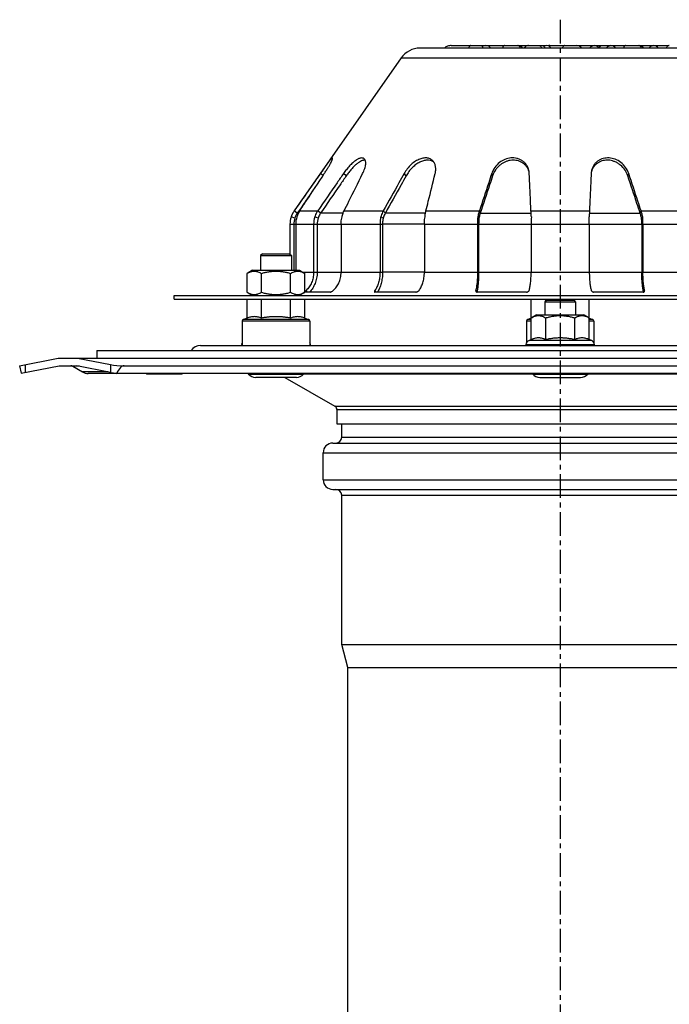
# Model space of a CAD drawing. Units: millimetres. Extents: x 70 to 367, y -454 to 404.
# Drawn here: x 79 to 247, y 149 to 404 of the extents above; entities that cross this region are included whole.
import ezdxf

# ---------------------------------------------------------------- set-up
doc = ezdxf.new("R2010")
doc.units = ezdxf.units.MM
doc.header["$LTSCALE"] = 16.335
doc.linetypes.add('CENTER', pattern=[0.6, 0.375, -0.075, 0.075, -0.075])
doc.layers.get('0').update_dxf_attribs({"linetype": 'CONTINUOUS'})
doc.layers.add('AXES', color=7, linetype='CONTINUOUS')

msp = doc.modelspace()

# ---------------------------------------------------------------- linework, layer by layer
at = {"color": 7, "linetype": 'Continuous'}
for p, q in [((254.86, 396.69), (182.29, 396.69)), ((190.36, 397.33), (214.96, 397.33)), ((215.85, 397.33), (222.84, 397.33)), ((222.84, 397.33), (246.83, 397.33)), ((177.37, 394.13), (149.66, 354.56)), ((172.71, 352.69), (172.08, 353.01)), ((197.51, 352.69), (197.22, 353.01)), ((239.64, 352.69), (239.93, 353.01)), ((171.9, 351.11), (171.9, 338.69)), ((172.56, 351.11), (172.56, 338.69)), ((183.39, 351.11), (183.39, 338.69)), ((197.15, 351.11), (197.15, 338.69)), ((197.45, 351.11), (197.45, 338.69)), ((211.04, 351.11), (211.04, 338.69)), ((226.11, 351.11), (226.11, 338.69)), ((239.69, 351.11), (239.69, 338.69)), ((240, 351.11), (240, 338.69)), ((138.84, 339.19), (137.46, 338.39)), ((138.84, 339.19), (151.08, 339.19)), ((151.08, 339.19), (152.47, 338.39)), ((137.46, 333.49), (137.46, 338.39)), ((141.21, 333.49), (141.21, 338.39)), ((148.71, 333.49), (148.71, 338.39)), ((152.47, 333.49), (152.47, 338.39)), ((118.57, 331.69), (118.57, 332.69)), ((118.57, 332.69), (318.57, 332.69)), ((118.57, 331.69), (318.57, 331.69)), ((137.46, 333.49), (138.84, 332.69)), ((137.46, 326.83), (137.46, 331.69)), ((141.21, 326.83), (141.21, 331.69)), ((148.71, 326.83), (148.71, 331.69)), ((152.47, 333.49), (151.08, 332.69)), ((152.47, 326.83), (152.47, 331.69)), ((181.19, 333.55), (170.6, 333.55)), ((209.88, 333.55), (197.07, 333.55)), ((211.07, 321.31), (211.07, 331.69)), ((214.82, 331.24), (214.82, 331.69)), ((222.33, 331.24), (222.33, 331.69)), ((226.08, 321.31), (226.08, 331.69)), ((240.07, 333.55), (227.27, 333.55)), ((137.46, 326.83), (136.54, 326.49)), ((152.47, 326.83), (153.38, 326.49)), ((211.07, 326.83), (210.15, 326.49)), ((212.45, 327.69), (211.07, 326.89)), ((212.45, 327.69), (224.69, 327.69)), ((214.82, 321.31), (214.82, 326.89)), ((222.33, 321.31), (222.33, 326.89)), ((226.08, 326.89), (224.69, 327.69)), ((226.08, 326.83), (226.99, 326.49)), ((136.21, 326.02), (136.21, 319.69)), ((153.71, 326.02), (153.71, 319.69)), ((209.82, 326.02), (209.82, 320.44)), ((227.32, 326.02), (227.32, 320.44)), ((210.5, 321.06), (211.07, 321.31)), ((226.64, 321.06), (226.08, 321.31)), ((125.4, 319.69), (311.75, 319.69)), ((209.82, 319.7), (209.82, 319.69)), ((227.32, 319.7), (227.32, 319.69)), ((78.57, 314.49), (88.57, 316.49)), ((88.57, 316.49), (348.57, 316.49)), ((93.57, 316.49), (102.11, 314.79)), ((78.57, 314.49), (78.97, 312.53)), ((78.97, 312.53), (88.77, 314.49)), ((88.77, 314.49), (93.38, 314.49)), ((92.31, 314.36), (94.84, 312.89)), ((102.11, 312.75), (93.38, 314.49)), ((105.64, 314.49), (331.5, 314.49)), ((111.27, 312.49), (96.34, 312.49)), ((103.7, 312.53), (333.44, 312.53)), ((111.24, 312.53), (111.49, 312.28)), ((120.6, 312.28), (111.49, 312.28)), ((120.85, 312.53), (120.6, 312.28)), ((316.34, 312.49), (120.81, 312.49)), ((147.27, 311.49), (160.22, 304.01)), ((160.72, 303.15), (160.72, 299.49)), ((160.72, 299.49), (276.42, 299.49)), ((161.97, 295.99), (161.97, 299.49)), ((159.67, 294.49), (277.47, 294.49)), ((157.17, 284.99), (157.17, 291.99)), ((159.67, 282.49), (277.47, 282.49)), ((161.97, 242.36), (161.97, 280.99)), ((163.57, 236.39), (161.97, 242.36)), ((161.97, 242.36), (275.17, 242.36)), ((163.57, -98.01), (163.57, 236.39)), ((163.57, 236.39), (273.57, 236.39))]:
    msp.add_line(p, q, dxfattribs=at)
at = {"color": 9, "linetype": 'Continuous'}
for p, q in [((177.37, 394.13), (259.78, 394.13)), ((178.66, 363.63), (178.13, 364.2)), ((201.06, 363.63), (200.82, 364.2)), ((236.09, 363.63), (236.32, 364.2)), ((162.6, 354.56), (172.74, 354.56)), ((173.28, 353.98), (172.74, 354.56)), ((183.8, 354.56), (197.63, 354.56)), ((197.88, 353.98), (197.63, 354.56)), ((211, 354.56), (226.15, 354.56)), ((239.27, 353.98), (239.52, 354.56)), ((239.52, 354.56), (253.03, 354.56)), ((161.82, 351.11), (172.56, 351.11)), ((183.39, 351.11), (197.45, 351.11)), ((211.04, 351.11), (226.11, 351.11)), ((239.69, 351.11), (253.57, 351.11)), ((161.82, 338.69), (172.56, 338.69)), ((183.39, 338.69), (197.45, 338.69)), ((211.04, 338.69), (226.11, 338.69)), ((239.69, 338.69), (253.57, 338.69)), ((170.8, 333.55), (170.57, 333.98)), ((196.79, 333.66), (196.71, 333.98)), ((240.36, 333.66), (240.44, 333.98)), ((153.38, 326.49), (136.54, 326.49)), ((211.07, 326.49), (210.15, 326.49)), ((226.99, 326.49), (226.08, 326.49)), ((153.71, 326.02), (136.21, 326.02)), ((211.07, 326.02), (209.82, 326.02)), ((227.32, 326.02), (226.08, 326.02)), ((226.64, 321.06), (210.5, 321.06)), ((136.04, 319.99), (136.21, 319.99)), ((153.71, 319.99), (153.88, 319.99)), ((209.65, 319.99), (227.49, 319.99)), ((80.04, 312.75), (80.04, 314.79)), ((94.05, 314.36), (92.31, 314.36)), ((102.11, 314.79), (102.11, 312.75)), ((101.37, 312.89), (94.84, 312.89)), ((152.12, 312.36), (211.41, 312.36)), ((225.73, 312.36), (285.03, 312.36)), ((160.22, 304.01), (276.92, 304.01)), ((160.72, 303.15), (276.42, 303.15)), ((161.97, 295.99), (275.17, 295.99)), ((157.17, 291.99), (279.97, 291.99)), ((157.17, 284.99), (279.97, 284.99)), ((161.97, 280.99), (275.17, 280.99))]:
    msp.add_line(p, q, dxfattribs=at)
at = {"color": 7, "linetype": 'Continuous'}
for centre, radius, start, end in [((182.29, 390.69), 6, 90, 145), ((199.33, 395.68), 1.65, 37.743, 90), ((207.58, 395.68), 1.65, 37.7411, 90.0005), ((214.96, 395.68), 1.65, 37.743, 90), ((215.84, 395.68), 1.65, 90, 105.6481), ((222.84, 395.68), 1.65, 37.743, 90), ((227.35, 395.68), 1.65, 37.7427, 90.0003), ((231.68, 395.68), 1.65, 37.7427, 90.0003), ((238.91, 395.68), 1.65, 37.7411, 90.0005), ((242.69, 395.68), 1.65, 37.7427, 90.0003), ((184.39, 365.4), 2.27, 49.1088, 58.5518), ((184.39, 365.39), 2.27, 46.6766, 49.106), ((206.28, 363.48), 4.39, 16.2745, 19.9021), ((206.22, 363.46), 4.45, 14.1014, 16.2808), ((231.14, 364), 4.56, 169.4179, 177.4498), ((230.86, 363.48), 4.38, 162.5445, 165.6153), ((230.76, 363.51), 4.28, 158.7916, 162.5527), ((222.42, 351.15), 25.28, 175.7738, 180.0702), ((220.03, 351.14), 22.58, 176.0578, 180.0653), ((241.08, 351.12), 30.04, 176.4004, 180.0144), ((196.81, 351.14), 29.3, 359.9399, 3.6453), ((185.39, 336.17), 11.89, 347.2962, 347.9832), ((251.71, 336.16), 11.83, 192.0356, 192.652), ((136.71, 326.02), 0.5, 110, 180), ((153.21, 326.02), 0.5, 0, 70), ((210.32, 326.02), 0.5, 110, 180), ((226.82, 326.02), 0.5, 0, 70), ((211.12, 319.69), 1.5, 114.3886, 168.463), ((226.02, 319.69), 1.5, 11.537, 65.6114), ((125.4, 316.69), 3, 90, 144.29), ((137.51, 319.69), 1.5, 150.0854, 168.463), ((136.29, 319.94), 0.25, 168.463, 252.4726), ((152.41, 319.69), 1.5, 11.537, 29.9146), ((153.64, 319.94), 0.25, 287.5253, 11.537), ((209.9, 319.94), 0.25, 168.463, 270), ((227.25, 319.94), 0.25, 270, 11.537), ((91.81, 313.49), 1, 60, 90), ((96.34, 315.49), 3, 240, 270), ((159.72, 303.15), 1, 0, 60), ((160.47, 295.99), 1.5, 270, 360), ((159.67, 291.99), 2.5, 90, 180), ((159.67, 284.99), 2.5, 180, 270), ((160.47, 280.99), 1.5, 0, 90)]:
    msp.add_arc(centre, radius, start, end, dxfattribs=at)
at = {"color": 9, "linetype": 'Continuous'}
msp.add_arc((215.85, 395.68), 1.66, 90.0371, 105.7097, dxfattribs=at)
at = {"color": 7, "linetype": 'Continuous'}
for centre, major_axis, start_param, end_param in [((105.64, 315.49), (5, 0), -2.356194, -1.570796), ((105.64, 289.49), (0, 25), 0, 0.398733), ((105.64, 313.45), (5, 0), -2.356194, -1.96953)]:
    msp.add_ellipse(centre, major_axis=major_axis, ratio=0.2, start_param=start_param, end_param=end_param, dxfattribs=at)
for points, knots in [([(190.36, 397.33), (190.04, 397.33), (189.4, 397.23), (188.81, 396.91), (188.58, 396.69)], [0, 0, 0, 0, 0.498881, 1, 1, 1, 1]), ([(195.36, 397.33), (195.34, 397.33), (195.29, 397.33), (195.23, 397.3), (195.16, 397.25), (195.07, 397.15), (194.97, 396.96), (194.91, 396.79), (194.88, 396.69)], [0, 0, 0, 0, 0.077223, 0.160318, 0.254291, 0.363054, 0.636285, 1, 1, 1, 1]), ([(204.12, 397.33), (204.1, 397.33), (204.05, 397.33), (203.98, 397.3), (203.92, 397.25), (203.83, 397.15), (203.73, 396.96), (203.67, 396.79), (203.64, 396.69)], [0, 0, 0, 0, 0.077223, 0.160318, 0.254291, 0.363054, 0.636285, 1, 1, 1, 1]), ([(228.7, 396.69), (228.71, 396.71), (228.73, 396.78), (228.75, 396.85), (228.77, 396.9)], [0, 0, 0, 0, 0.26679, 1, 1, 1, 1]), ([(228.77, 396.9), (228.8, 396.96), (228.85, 397.08), (228.95, 397.22), (229.06, 397.31), (229.14, 397.33), (229.18, 397.33)], [0, 0, 0, 0, 0.345072, 0.614195, 0.824326, 1, 1, 1, 1]), ([(235.45, 397.33), (235.43, 397.33), (235.38, 397.33), (235.32, 397.3), (235.25, 397.25), (235.16, 397.15), (235.06, 396.96), (235, 396.79), (234.97, 396.69)], [0, 0, 0, 0, 0.077223, 0.160318, 0.254291, 0.363054, 0.636285, 1, 1, 1, 1]), ([(185.75, 367.34), (185.66, 367.46), (185.45, 367.68), (185.08, 367.94), (184.67, 368.12), (184.23, 368.24), (183.75, 368.28), (183.06, 368.23), (182.35, 368.04), (181.64, 367.73), (180.87, 367.29), (179.92, 366.55), (178.93, 365.47), (178.37, 364.63), (178.13, 364.2)], [0, 0, 0, 0, 0.047629, 0.094047, 0.140706, 0.188946, 0.239039, 0.291599, 0.40596, 0.468895, 0.536308, 0.685019, 0.845077, 1, 1, 1, 1]), ([(185.57, 367.33), (185.47, 367.39), (185.23, 367.51), (184.72, 367.67), (184.16, 367.71), (183.58, 367.65), (182.95, 367.5), (182.14, 367.17), (181.16, 366.56), (180.21, 365.73), (179.35, 364.74), (178.87, 364.01), (178.66, 363.63)], [0, 0, 0, 0, 0.044762, 0.090637, 0.187017, 0.23873, 0.293164, 0.411029, 0.544366, 0.693622, 0.849734, 1, 1, 1, 1]), ([(186.18, 364.2), (186.25, 364.5), (186.35, 365.08), (186.34, 365.94), (186.14, 366.71), (185.89, 367.15), (185.75, 367.34)], [0, 0, 0, 0, 0.277931, 0.542241, 0.783754, 1, 1, 1, 1]), ([(210.49, 364.84), (210.44, 365.11), (210.28, 365.65), (209.9, 366.4), (209.38, 367.03), (208.77, 367.54), (208.09, 367.91), (207.11, 368.24), (205.78, 368.33), (204.23, 367.94), (202.78, 367.1), (201.57, 365.85), (201.01, 364.77), (200.82, 364.2)], [0, 0, 0, 0, 0.063921, 0.127895, 0.190284, 0.250145, 0.308325, 0.366308, 0.484761, 0.607098, 0.727929, 0.862472, 1, 1, 1, 1]), ([(210.4, 364.97), (210.31, 365.22), (210.09, 365.7), (209.63, 366.32), (209.08, 366.83), (208.47, 367.22), (207.8, 367.5), (207.1, 367.66), (206.37, 367.71), (205.63, 367.65), (204.9, 367.48), (204.32, 367.25), (203.87, 367.02), (203.44, 366.77), (202.92, 366.39), (202.33, 365.83), (201.63, 364.95), (201.23, 364.17), (201.06, 363.63)], [0, 0, 0, 0, 0.064423, 0.127403, 0.187914, 0.246302, 0.303933, 0.36206, 0.421133, 0.481395, 0.542601, 0.603759, 0.634318, 0.664326, 0.724956, 0.791488, 0.861758, 1, 1, 1, 1]), ([(236.32, 364.2), (236.14, 364.77), (235.58, 365.85), (234.34, 367.13), (232.84, 367.98), (231.26, 368.33), (229.97, 368.22), (229.02, 367.89), (228.36, 367.52), (227.77, 367.03), (227.26, 366.41), (226.87, 365.67), (226.71, 365.12), (226.66, 364.84)], [0, 0, 0, 0, 0.135278, 0.274582, 0.402707, 0.523221, 0.638579, 0.695335, 0.752304, 0.810325, 0.870394, 0.933538, 1, 1, 1, 1]), ([(236.09, 363.63), (235.92, 364.16), (235.41, 365.18), (234.45, 366.23), (233.55, 366.88), (232.86, 367.24), (232.15, 367.5), (231.43, 367.66), (230.71, 367.71), (230, 367.65), (229.32, 367.49), (228.68, 367.22), (228.09, 366.84), (227.55, 366.36), (227.1, 365.76), (226.87, 365.3), (226.78, 365.06)], [0, 0, 0, 0, 0.136285, 0.277072, 0.343835, 0.40756, 0.469085, 0.529426, 0.588205, 0.645931, 0.702973, 0.759609, 0.816815, 0.875295, 0.936108, 1, 1, 1, 1]), ([(210.56, 364.2), (210.56, 364.26), (210.54, 364.47), (210.52, 364.68), (210.49, 364.84)], [0, 0, 0, 0, 0.250738, 1, 1, 1, 1]), ([(178.13, 364.2), (177.69, 363.42), (175.89, 360.21), (174.1, 356.99), (172.74, 354.56)], [0, 0, 0, 0, 0.242694, 1, 1, 1, 1]), ([(178.66, 363.63), (178.23, 362.85), (176.43, 359.63), (174.64, 356.42), (173.28, 353.98)], [0, 0, 0, 0, 0.242683, 1, 1, 1, 1]), ([(183.8, 354.56), (184, 355.38), (184.79, 358.6), (185.59, 361.82), (186.18, 364.2)], [0, 0, 0, 0, 0.257257, 1, 1, 1, 1]), ([(200.82, 364.2), (200.57, 363.42), (199.5, 360.21), (198.44, 356.99), (197.63, 354.56)], [0, 0, 0, 0, 0.242649, 1, 1, 1, 1]), ([(201.06, 363.63), (200.8, 362.85), (199.74, 359.63), (198.68, 356.42), (197.88, 353.98)], [0, 0, 0, 0, 0.242639, 1, 1, 1, 1]), ([(211, 354.56), (210.96, 355.38), (210.82, 358.6), (210.67, 361.82), (210.56, 364.2)], [0, 0, 0, 0, 0.257283, 1, 1, 1, 1]), ([(226.59, 364.2), (226.55, 363.42), (226.41, 360.21), (226.26, 356.99), (226.15, 354.56)], [0, 0, 0, 0, 0.242624, 1, 1, 1, 1]), ([(239.27, 353.98), (239, 354.81), (237.94, 358.03), (236.88, 361.24), (236.09, 363.63)], [0, 0, 0, 0, 0.257268, 1, 1, 1, 1]), ([(239.52, 354.56), (239.24, 355.38), (238.18, 358.6), (237.12, 361.82), (236.32, 364.2)], [0, 0, 0, 0, 0.257259, 1, 1, 1, 1]), ([(172.74, 354.56), (172.67, 354.44), (172.42, 353.94), (172.21, 353.41), (172.08, 353.01)], [0, 0, 0, 0, 0.242322, 1, 1, 1, 1]), ([(183.56, 353.01), (183.57, 353.14), (183.61, 353.66), (183.7, 354.18), (183.8, 354.56)], [0, 0, 0, 0, 0.26047, 1, 1, 1, 1]), ([(197.63, 354.56), (197.59, 354.44), (197.44, 353.92), (197.31, 353.41), (197.22, 353.01)], [0, 0, 0, 0, 0.236508, 1, 1, 1, 1]), ([(211.1, 353.01), (211.09, 353.14), (211.04, 353.66), (211.01, 354.17), (211, 354.56)], [0, 0, 0, 0, 0.263381, 1, 1, 1, 1]), ([(226.15, 354.56), (226.14, 354.43), (226.12, 353.92), (226.09, 353.4), (226.05, 353.01)], [0, 0, 0, 0, 0.234191, 1, 1, 1, 1]), ([(239.93, 353.01), (239.9, 353.14), (239.78, 353.66), (239.63, 354.18), (239.52, 354.56)], [0, 0, 0, 0, 0.261074, 1, 1, 1, 1]), ([(172.08, 353.01), (172.05, 352.86), (171.94, 352.23), (171.9, 351.59), (171.9, 351.11)], [0, 0, 0, 0, 0.245664, 1, 1, 1, 1]), ([(172.71, 352.69), (172.69, 352.56), (172.6, 352.04), (172.56, 351.51), (172.56, 351.11)], [0, 0, 0, 0, 0.245578, 1, 1, 1, 1]), ([(173.28, 353.98), (173.23, 353.88), (173.01, 353.47), (172.83, 353.03), (172.71, 352.69)], [0, 0, 0, 0, 0.242356, 1, 1, 1, 1]), ([(183.39, 351.11), (183.39, 351.27), (183.4, 351.91), (183.47, 352.54), (183.56, 353.01)], [0, 0, 0, 0, 0.252369, 1, 1, 1, 1]), ([(197.88, 353.98), (197.85, 353.88), (197.71, 353.46), (197.59, 353.02), (197.51, 352.69)], [0, 0, 0, 0, 0.2365, 1, 1, 1, 1]), ([(239.64, 352.69), (239.61, 352.81), (239.5, 353.24), (239.37, 353.67), (239.27, 353.98)], [0, 0, 0, 0, 0.261064, 1, 1, 1, 1]), ([(239.69, 351.11), (239.69, 351.25), (239.69, 351.77), (239.67, 352.3), (239.64, 352.69)], [0, 0, 0, 0, 0.253447, 1, 1, 1, 1]), ([(240, 351.11), (240, 351.27), (239.99, 351.91), (239.97, 352.54), (239.93, 353.01)], [0, 0, 0, 0, 0.253422, 1, 1, 1, 1]), ([(137.46, 338.39), (137.61, 338.48), (137.91, 338.64), (138.3, 338.8), (138.62, 338.89), (138.86, 338.94), (139.09, 338.97), (139.33, 338.98), (139.57, 338.97), (139.81, 338.94), (140.05, 338.89), (140.36, 338.8), (140.76, 338.64), (141.06, 338.48), (141.21, 338.39)], [0, 0, 0, 0, 0.130775, 0.257156, 0.318859, 0.379742, 0.440028, 0.5, 0.559972, 0.620258, 0.681141, 0.742844, 0.869225, 1, 1, 1, 1]), ([(141.21, 338.39), (141.51, 338.48), (142.13, 338.64), (143.06, 338.83), (144.01, 338.95), (144.96, 338.99), (145.91, 338.95), (146.86, 338.83), (147.79, 338.64), (148.41, 338.48), (148.71, 338.39)], [0, 0, 0, 0, 0.125008, 0.250011, 0.375007, 0.5, 0.624993, 0.749989, 0.874992, 1, 1, 1, 1]), ([(148.71, 338.39), (148.86, 338.48), (149.17, 338.64), (149.56, 338.8), (149.88, 338.89), (150.11, 338.94), (150.35, 338.97), (150.59, 338.98), (150.83, 338.97), (151.07, 338.94), (151.31, 338.89), (151.62, 338.8), (152.02, 338.64), (152.32, 338.48), (152.47, 338.39)], [0, 0, 0, 0, 0.130775, 0.257156, 0.318859, 0.379742, 0.440028, 0.5, 0.559972, 0.620258, 0.681141, 0.742844, 0.869225, 1, 1, 1, 1]), ([(171.9, 338.69), (171.9, 338.21), (171.83, 337.3), (171.56, 336.02), (171.16, 334.91), (170.78, 334.26), (170.57, 333.98)], [0, 0, 0, 0, 0.291687, 0.550252, 0.786228, 1, 1, 1, 1]), ([(172.56, 338.69), (172.56, 338.18), (172.5, 337.2), (172.23, 335.82), (171.82, 334.61), (171.44, 333.88), (171.23, 333.55)], [0, 0, 0, 0, 0.287851, 0.545293, 0.781885, 1, 1, 1, 1]), ([(182, 333.98), (182.22, 334.26), (182.6, 334.9), (183.03, 336), (183.32, 337.28), (183.39, 338.2), (183.39, 338.69)], [0, 0, 0, 0, 0.213725, 0.447935, 0.704493, 1, 1, 1, 1]), ([(197.15, 338.69), (197.15, 338.21), (197.13, 337.31), (197.04, 336.04), (196.91, 334.95), (196.78, 334.28), (196.71, 333.98)], [0, 0, 0, 0, 0.304787, 0.570231, 0.803393, 1, 1, 1, 1]), ([(197.45, 338.69), (197.45, 338.2), (197.43, 337.26), (197.35, 335.93), (197.21, 334.76), (197.09, 334.03), (197.02, 333.7)], [0, 0, 0, 0, 0.29644, 0.558747, 0.793347, 1, 1, 1, 1]), ([(210.52, 333.98), (210.61, 334.28), (210.75, 334.94), (210.91, 336.02), (211.02, 337.29), (211.04, 338.2), (211.04, 338.69)], [0, 0, 0, 0, 0.19587, 0.426954, 0.690526, 1, 1, 1, 1]), ([(226.11, 338.69), (226.11, 338.21), (226.13, 337.31), (226.23, 336.04), (226.39, 334.95), (226.54, 334.28), (226.63, 333.98)], [0, 0, 0, 0, 0.304083, 0.569157, 0.802467, 1, 1, 1, 1]), ([(240.13, 333.69), (240.06, 334.03), (239.94, 334.75), (239.8, 335.91), (239.71, 337.24), (239.69, 338.19), (239.69, 338.69)], [0, 0, 0, 0, 0.204709, 0.436748, 0.698021, 1, 1, 1, 1]), ([(240.44, 333.98), (240.36, 334.28), (240.24, 334.94), (240.11, 336.02), (240.02, 337.29), (240, 338.2), (240, 338.69)], [0, 0, 0, 0, 0.194947, 0.425877, 0.689812, 1, 1, 1, 1]), ([(170.57, 333.98), (170.55, 333.94), (170.5, 333.87), (170.45, 333.76), (170.43, 333.66), (170.45, 333.62)], [0, 0, 0, 0, 0.356141, 0.634019, 1, 1, 1, 1]), ([(181.19, 333.55), (181.26, 333.55), (181.4, 333.58), (181.61, 333.66), (181.82, 333.79), (181.95, 333.91), (182, 333.98)], [0, 0, 0, 0, 0.215754, 0.462555, 0.724149, 1, 1, 1, 1]), ([(196.71, 333.98), (196.71, 333.96), (196.7, 333.91), (196.7, 333.85), (196.71, 333.81)], [0, 0, 0, 0, 0.27602, 1, 1, 1, 1]), ([(196.71, 333.81), (196.71, 333.77), (196.74, 333.7), (196.83, 333.61), (196.94, 333.56), (197.03, 333.55), (197.07, 333.55)], [0, 0, 0, 0, 0.24278, 0.472492, 0.712954, 1, 1, 1, 1]), ([(209.88, 333.55), (209.95, 333.55), (210.09, 333.57), (210.33, 333.69), (210.49, 333.85), (210.52, 333.98)], [0, 0, 0, 0, 0.256583, 0.507601, 1, 1, 1, 1]), ([(226.63, 333.98), (226.66, 333.85), (226.82, 333.68), (227.06, 333.57), (227.2, 333.55), (227.27, 333.55)], [0, 0, 0, 0, 0.500757, 0.747944, 1, 1, 1, 1]), ([(240.07, 333.55), (240.12, 333.55), (240.21, 333.56), (240.32, 333.62), (240.4, 333.7), (240.43, 333.77), (240.44, 333.81)], [0, 0, 0, 0, 0.289745, 0.537915, 0.763932, 1, 1, 1, 1]), ([(240.44, 333.81), (240.44, 333.82), (240.45, 333.88), (240.45, 333.94), (240.44, 333.98)], [0, 0, 0, 0, 0.225993, 1, 1, 1, 1]), ([(137.46, 333.49), (137.61, 333.41), (137.91, 333.25), (138.3, 333.09), (138.62, 333), (138.86, 332.95), (139.09, 332.92), (139.33, 332.91), (139.57, 332.92), (139.81, 332.95), (140.05, 333), (140.36, 333.09), (140.76, 333.25), (141.06, 333.41), (141.21, 333.49)], [0, 0, 0, 0, 0.130775, 0.257156, 0.318859, 0.379742, 0.440028, 0.5, 0.559972, 0.620258, 0.681141, 0.742844, 0.869225, 1, 1, 1, 1]), ([(141.21, 333.49), (141.51, 333.4), (142.13, 333.24), (143.06, 333.06), (144.01, 332.94), (144.96, 332.9), (145.91, 332.94), (146.86, 333.06), (147.79, 333.24), (148.41, 333.4), (148.71, 333.49)], [0, 0, 0, 0, 0.125008, 0.250011, 0.375007, 0.5, 0.624993, 0.749989, 0.874992, 1, 1, 1, 1]), ([(148.71, 333.49), (148.86, 333.41), (149.17, 333.25), (149.56, 333.09), (149.88, 333), (150.11, 332.95), (150.35, 332.92), (150.59, 332.91), (150.83, 332.92), (151.07, 332.95), (151.31, 333), (151.62, 333.09), (152.02, 333.25), (152.32, 333.41), (152.47, 333.49)], [0, 0, 0, 0, 0.130775, 0.257156, 0.318859, 0.379742, 0.440028, 0.5, 0.559972, 0.620258, 0.681141, 0.742844, 0.869225, 1, 1, 1, 1]), ([(170.45, 333.62), (170.46, 333.61), (170.47, 333.59), (170.5, 333.57), (170.54, 333.55), (170.58, 333.55), (170.6, 333.55)], [0, 0, 0, 0, 0.206424, 0.420717, 0.675033, 1, 1, 1, 1]), ([(141.21, 326.83), (141.06, 326.88), (140.75, 326.98), (140.28, 327.1), (139.81, 327.18), (139.33, 327.2), (138.86, 327.18), (138.39, 327.1), (137.92, 326.98), (137.61, 326.88), (137.46, 326.83)], [0, 0, 0, 0, 0.127564, 0.253135, 0.377048, 0.5, 0.622952, 0.746865, 0.872436, 1, 1, 1, 1]), ([(144.96, 327.19), (144.65, 327.19), (144.02, 327.18), (143.08, 327.1), (142.14, 326.99), (141.52, 326.88), (141.21, 326.83)], [0, 0, 0, 0, 0.249995, 0.499993, 0.749994, 1, 1, 1, 1]), ([(148.71, 326.83), (148.4, 326.88), (147.78, 326.99), (146.85, 327.1), (145.91, 327.18), (145.28, 327.19), (144.96, 327.19)], [0, 0, 0, 0, 0.250006, 0.500007, 0.750005, 1, 1, 1, 1]), ([(152.47, 326.83), (152.31, 326.88), (152.01, 326.98), (151.54, 327.1), (151.06, 327.18), (150.59, 327.2), (150.12, 327.18), (149.65, 327.1), (149.18, 326.98), (148.87, 326.88), (148.71, 326.83)], [0, 0, 0, 0, 0.127564, 0.253135, 0.377048, 0.5, 0.622952, 0.746865, 0.872436, 1, 1, 1, 1]), ([(211.07, 326.89), (211.22, 326.98), (211.52, 327.14), (211.91, 327.3), (212.23, 327.39), (212.47, 327.44), (212.71, 327.47), (212.94, 327.48), (213.18, 327.47), (213.42, 327.44), (213.66, 327.39), (213.98, 327.3), (214.37, 327.14), (214.67, 326.98), (214.82, 326.89)], [0, 0, 0, 0, 0.130775, 0.257156, 0.318859, 0.379742, 0.440028, 0.5, 0.559972, 0.620258, 0.681141, 0.742844, 0.869225, 1, 1, 1, 1]), ([(214.82, 326.89), (215.13, 326.98), (215.74, 327.14), (216.68, 327.33), (217.62, 327.45), (218.57, 327.49), (219.53, 327.45), (220.47, 327.33), (221.41, 327.14), (222.02, 326.98), (222.33, 326.89)], [0, 0, 0, 0, 0.125008, 0.250011, 0.375007, 0.5, 0.624993, 0.749989, 0.874992, 1, 1, 1, 1]), ([(222.33, 326.89), (222.48, 326.98), (222.78, 327.14), (223.17, 327.3), (223.49, 327.39), (223.73, 327.44), (223.96, 327.47), (224.2, 327.48), (224.44, 327.47), (224.68, 327.44), (224.92, 327.39), (225.23, 327.3), (225.63, 327.14), (225.93, 326.98), (226.08, 326.89)], [0, 0, 0, 0, 0.130775, 0.257156, 0.318859, 0.379742, 0.440028, 0.5, 0.559972, 0.620258, 0.681141, 0.742844, 0.869225, 1, 1, 1, 1]), ([(211.07, 321.31), (211.22, 321.38), (211.53, 321.51), (211.99, 321.66), (212.47, 321.75), (212.94, 321.78), (213.42, 321.75), (213.89, 321.66), (214.36, 321.51), (214.67, 321.38), (214.82, 321.31)], [0, 0, 0, 0, 0.128829, 0.254714, 0.378095, 0.5, 0.621905, 0.745286, 0.871171, 1, 1, 1, 1]), ([(214.82, 321.31), (215.13, 321.38), (215.75, 321.51), (216.68, 321.66), (217.63, 321.75), (218.57, 321.78), (219.52, 321.75), (220.46, 321.66), (221.4, 321.51), (222.02, 321.38), (222.33, 321.31)], [0, 0, 0, 0, 0.125005, 0.250006, 0.375004, 0.5, 0.624996, 0.749994, 0.874995, 1, 1, 1, 1]), ([(222.33, 321.31), (222.48, 321.38), (222.78, 321.51), (223.25, 321.66), (223.73, 321.75), (224.2, 321.78), (224.68, 321.75), (225.15, 321.66), (225.62, 321.51), (225.93, 321.38), (226.08, 321.31)], [0, 0, 0, 0, 0.128829, 0.254714, 0.378095, 0.5, 0.621905, 0.745286, 0.871171, 1, 1, 1, 1])]:
    msp.add_open_spline(points, degree=3, knots=knots, dxfattribs=at)
at = {"color": 9, "linetype": 'Continuous'}
for points, knots in [([(197.96, 397.33), (198.02, 397.33), (198.16, 397.3), (198.34, 397.16), (198.5, 396.95), (198.58, 396.79), (198.61, 396.69)], [0, 0, 0, 0, 0.198384, 0.423485, 0.689917, 1, 1, 1, 1]), ([(208.23, 396.69), (208.2, 396.79), (208.12, 396.95), (207.96, 397.16), (207.78, 397.3), (207.64, 397.33), (207.58, 397.33)], [0, 0, 0, 0, 0.310083, 0.576515, 0.801616, 1, 1, 1, 1]), ([(210.36, 397.33), (210.25, 397.33), (210.03, 397.3), (209.72, 397.17), (209.44, 396.97), (209.29, 396.79), (209.23, 396.69)], [0, 0, 0, 0, 0.24147, 0.486897, 0.739273, 1, 1, 1, 1]), ([(213.09, 397.33), (213.15, 397.33), (213.29, 397.3), (213.47, 397.16), (213.63, 396.95), (213.71, 396.79), (213.74, 396.69)], [0, 0, 0, 0, 0.198384, 0.423485, 0.689917, 1, 1, 1, 1]), ([(213.96, 397.33), (214.02, 397.33), (214.16, 397.3), (214.34, 397.16), (214.49, 396.95), (214.57, 396.79), (214.61, 396.69)], [0, 0, 0, 0, 0.198384, 0.423485, 0.689917, 1, 1, 1, 1]), ([(219.79, 397.33), (219.72, 397.33), (219.58, 397.3), (219.39, 397.16), (219.22, 396.96), (219.14, 396.79), (219.1, 396.69)], [0, 0, 0, 0, 0.203372, 0.430578, 0.695247, 1, 1, 1, 1]), ([(226.22, 396.69), (226.28, 396.79), (226.43, 396.97), (226.71, 397.17), (227.02, 397.3), (227.24, 397.33), (227.35, 397.33)], [0, 0, 0, 0, 0.260727, 0.513103, 0.75853, 1, 1, 1, 1]), ([(230.55, 396.69), (230.61, 396.79), (230.76, 396.97), (231.04, 397.17), (231.35, 397.3), (231.57, 397.33), (231.68, 397.33)], [0, 0, 0, 0, 0.260727, 0.513103, 0.75853, 1, 1, 1, 1]), ([(239.57, 396.69), (239.53, 396.79), (239.45, 396.95), (239.29, 397.16), (239.12, 397.3), (238.98, 397.33), (238.91, 397.33)], [0, 0, 0, 0, 0.310083, 0.576515, 0.801616, 1, 1, 1, 1]), ([(241.56, 396.69), (241.63, 396.79), (241.77, 396.97), (242.05, 397.17), (242.36, 397.3), (242.58, 397.33), (242.69, 397.33)], [0, 0, 0, 0, 0.260727, 0.513103, 0.75853, 1, 1, 1, 1]), ([(246.83, 397.33), (246.75, 397.33), (246.59, 397.3), (246.37, 397.17), (246.17, 396.96), (246.07, 396.79), (246.03, 396.69)], [0, 0, 0, 0, 0.216364, 0.449366, 0.709583, 1, 1, 1, 1])]:
    msp.add_open_spline(points, degree=3, knots=knots, dxfattribs=at)
at = {"layer": 'AXES', "color": 7, "linetype": 'CENTER'}
msp.add_line((218.57, 404.03), (218.57, -105.51), dxfattribs=at)
at = {"layer": 'AXES', "color": 9, "linetype": 'Continuous'}
for p, q in [((157.14, 363.71), (156.43, 364.2)), ((163.17, 363.63), (162.43, 364.2)), ((150.48, 353.98), (149.66, 354.56)), ((151.09, 354.56), (155.77, 354.56)), ((156.52, 353.98), (155.77, 354.56)), ((150.75, 353.98), (150.48, 353.98)), ((162.35, 353.98), (156.52, 353.98)), ((183.67, 353.98), (173.28, 353.98)), ((197.88, 353.98), (211.03, 353.98)), ((226.12, 353.98), (239.27, 353.98)), ((148.57, 351.11), (161.82, 351.11)), ((183.39, 351.11), (172.56, 351.11)), ((197.45, 351.11), (211.04, 351.11)), ((226.11, 351.11), (239.69, 351.11)), ((151.95, 338.69), (161.82, 338.69)), ((183.39, 338.69), (172.56, 338.69)), ((197.45, 338.69), (211.04, 338.69)), ((226.11, 338.69), (239.69, 338.69)), ((153.05, 333.55), (152.74, 333.98)), ((137.83, 312.33), (152.09, 312.33)), ((211.45, 312.33), (225.7, 312.33))]:
    msp.add_line(p, q, dxfattribs=at)
at = {"layer": 'AXES', "color": 7, "linetype": 'Continuous'}
for p, q in [((150.95, 354.65), (150.48, 353.98)), ((149.83, 352.69), (148.88, 353.01)), ((155.85, 352.69), (154.98, 353.01)), ((148.57, 351.11), (148.57, 343.38)), ((149.57, 351.11), (149.57, 339.19)), ((150.06, 351.11), (150.06, 339.19)), ((154.71, 351.11), (154.71, 338.69)), ((155.63, 351.11), (155.63, 338.69)), ((161.82, 351.11), (161.82, 338.69)), ((141.46, 343.49), (140.96, 342.99)), ((140.96, 342.99), (140.96, 339.19)), ((140.96, 342.99), (148.96, 342.99)), ((141.46, 343.49), (148.46, 343.49)), ((148.46, 343.49), (148.96, 342.99)), ((148.96, 342.99), (148.96, 339.19)), ((158.96, 333.55), (152.47, 333.55)), ((215.07, 331.49), (214.57, 330.99)), ((215.07, 331.49), (222.07, 331.49)), ((222.07, 331.49), (222.57, 330.99)), ((214.57, 330.99), (214.57, 327.69)), ((214.57, 330.99), (222.57, 330.99)), ((222.57, 330.99), (222.57, 327.69)), ((98.57, 318.44), (98.57, 316.49)), ((98.57, 318.44), (338.57, 318.44)), ((150.23, 311.49), (139.7, 311.49)), ((213.31, 311.49), (223.84, 311.49))]:
    msp.add_line(p, q, dxfattribs=at)
for centre, radius, start, end in [((154.56, 351.12), 5.98, 148.3887, 150.5331), ((154.56, 351.12), 5.99, 147.2631, 148.3887), ((154.58, 351.11), 6.01, 145.7831, 147.2627), ((154.59, 351.1), 6.02, 144.9789, 145.7834), ((155.91, 351.36), 5.78, 146.4203, 163.4157), ((154.57, 351.11), 6, 162.0931, 179.585), ((154.6, 351.11), 6.02, 161.6066, 162.0934), ((154.58, 351.11), 6.01, 159.7112, 161.5846), ((154.56, 351.12), 5.99, 159.108, 159.7104), ((154.55, 351.12), 5.98, 157.1656, 159.1082), ((154.55, 351.12), 5.97, 156.2981, 157.1652), ((154.58, 351.11), 6.01, 154.0371, 156.2958), ((154.61, 351.09), 6.04, 153.1071, 154.0392), ((154.6, 351.1), 6.03, 151.4976, 153.1077), ((154.57, 351.11), 6, 150.534, 151.4975), ((154.58, 351.11), 5, 161.6128, 179.9952), ((154.57, 351.11), 5, 144.9718, 161.579), ((156.08, 351.11), 6.02, 161.6705, 179.9962), ((161.46, 351.12), 6.75, 163.7679, 180.0654), ((161.29, 351.12), 5.66, 163.8834, 180.0678), ((154.6, 351.11), 6.02, 179.584, 180), ((137.46, 311.99), 0.5, 41.8103, 90), ((139.7, 313.99), 2.5, 221.8103, 270), ((150.23, 313.99), 2.5, 270, 318.1897), ((152.46, 311.99), 0.5, 90, 138.1897), ((211.07, 311.99), 0.5, 41.8103, 90), ((213.31, 313.99), 2.5, 221.8103, 270), ((223.84, 313.99), 2.5, 270, 318.1897), ((226.07, 311.99), 0.5, 90, 138.1897)]:
    msp.add_arc(centre, radius, start, end, dxfattribs=at)
for points, knots in [([(159.61, 368.26), (159.6, 368.27), (159.57, 368.27), (159.53, 368.25), (159.48, 368.22), (159.4, 368.16), (159.3, 368.05), (159.17, 367.91), (159.02, 367.74), (158.85, 367.52), (158.57, 367.17), (158.17, 366.63), (157.63, 365.89), (157.04, 365.07), (156.64, 364.49), (156.43, 364.2)], [0, 0, 0, 0, 0.008191, 0.014297, 0.022143, 0.043387, 0.072189, 0.108682, 0.153039, 0.205472, 0.26627, 0.414607, 0.594344, 0.794127, 1, 1, 1, 1]), ([(157.47, 364.2), (157.65, 364.47), (157.99, 365), (158.47, 365.77), (158.87, 366.47), (159.15, 367), (159.33, 367.36), (159.43, 367.58), (159.51, 367.77), (159.57, 367.93), (159.61, 368.05), (159.63, 368.14), (159.63, 368.19), (159.63, 368.23), (159.62, 368.25), (159.61, 368.26)], [0, 0, 0, 0, 0.208605, 0.408075, 0.586562, 0.7344, 0.795214, 0.847504, 0.891636, 0.927755, 0.956074, 0.977031, 0.984935, 0.991245, 1, 1, 1, 1]), ([(167.8, 368.07), (167.75, 368.12), (167.62, 368.19), (167.31, 368.28), (166.96, 368.26), (166.59, 368.15), (166.27, 368.02), (165.94, 367.84), (165.44, 367.51), (164.78, 366.97), (163.97, 366.17), (163.17, 365.23), (162.67, 364.55), (162.43, 364.2)], [0, 0, 0, 0, 0.030849, 0.062695, 0.134457, 0.177555, 0.225704, 0.279234, 0.338595, 0.476743, 0.641338, 0.820964, 1, 1, 1, 1]), ([(168.08, 367.68), (167.94, 367.7), (167.71, 367.69), (167.39, 367.61), (167.02, 367.47), (166.52, 367.19), (165.89, 366.72), (165.21, 366.11), (164.5, 365.36), (163.81, 364.52), (163.37, 363.93), (163.17, 363.63)], [0, 0, 0, 0, 0.065938, 0.104734, 0.147639, 0.246397, 0.364661, 0.505239, 0.664772, 0.833364, 1, 1, 1, 1]), ([(167.4, 364.2), (167.62, 364.63), (167.89, 365.26), (168.12, 366.11), (168.2, 366.66), (168.21, 367.14), (168.15, 367.53), (168.02, 367.85), (167.88, 368.01), (167.8, 368.07)], [0, 0, 0, 0, 0.346398, 0.502195, 0.638982, 0.754407, 0.849455, 0.929309, 1, 1, 1, 1]), ([(156.43, 364.2), (155.88, 363.42), (153.62, 360.21), (151.37, 356.99), (149.66, 354.56)], [0, 0, 0, 0, 0.242736, 1, 1, 1, 1]), ([(151.09, 354.56), (151.64, 355.38), (153.76, 358.6), (155.89, 361.82), (157.47, 364.2)], [0, 0, 0, 0, 0.257178, 1, 1, 1, 1]), ([(162.43, 364.2), (161.89, 363.42), (159.67, 360.21), (157.45, 356.99), (155.77, 354.56)], [0, 0, 0, 0, 0.242727, 1, 1, 1, 1]), ([(163.17, 363.63), (162.63, 362.85), (160.41, 359.64), (158.19, 356.42), (156.52, 353.98)], [0, 0, 0, 0, 0.242719, 1, 1, 1, 1]), ([(162.6, 354.56), (163.01, 355.38), (164.61, 358.6), (166.21, 361.82), (167.4, 364.2)], [0, 0, 0, 0, 0.257209, 1, 1, 1, 1]), ([(154.49, 359.7), (154.2, 359.29), (153.02, 357.6), (151.84, 355.92), (150.95, 354.65)], [0, 0, 0, 0, 0.24626, 1, 1, 1, 1]), ([(155.77, 354.56), (155.69, 354.44), (155.38, 353.95), (155.13, 353.42), (154.98, 353.01)], [0, 0, 0, 0, 0.24734, 1, 1, 1, 1]), ([(162.08, 353.01), (162.11, 353.14), (162.23, 353.68), (162.42, 354.19), (162.6, 354.56)], [0, 0, 0, 0, 0.254877, 1, 1, 1, 1]), ([(156.52, 353.98), (156.45, 353.88), (156.19, 353.48), (155.97, 353.03), (155.85, 352.69)], [0, 0, 0, 0, 0.247362, 1, 1, 1, 1]), ([(161.82, 351.11), (161.82, 351.27), (161.84, 351.91), (161.95, 352.55), (162.08, 353.01)], [0, 0, 0, 0, 0.250874, 1, 1, 1, 1]), ([(154.71, 338.69), (154.71, 338.21), (154.62, 337.28), (154.21, 335.99), (153.59, 334.88), (153.04, 334.25), (152.74, 333.98)], [0, 0, 0, 0, 0.276878, 0.528104, 0.767828, 1, 1, 1, 1]), ([(155.63, 338.69), (155.63, 338.18), (155.53, 337.18), (155.13, 335.8), (154.51, 334.58), (153.97, 333.87), (153.67, 333.55)], [0, 0, 0, 0, 0.27573, 0.527135, 0.76677, 1, 1, 1, 1]), ([(159.8, 333.98), (160.1, 334.25), (160.66, 334.87), (161.29, 335.97), (161.71, 337.26), (161.82, 338.2), (161.82, 338.69)], [0, 0, 0, 0, 0.231533, 0.469554, 0.719168, 1, 1, 1, 1]), ([(152.74, 333.98), (152.69, 333.93), (152.59, 333.84), (152.5, 333.75), (152.47, 333.71)], [0, 0, 0, 0, 0.570344, 1, 1, 1, 1]), ([(158.96, 333.55), (158.98, 333.55), (159.04, 333.56), (159.16, 333.59), (159.34, 333.67), (159.57, 333.8), (159.73, 333.91), (159.8, 333.98)], [0, 0, 0, 0, 0.075595, 0.17173, 0.408646, 0.685845, 1, 1, 1, 1])]:
    msp.add_open_spline(points, degree=3, knots=knots, dxfattribs=at)

doc.saveas('drawing.dxf')
